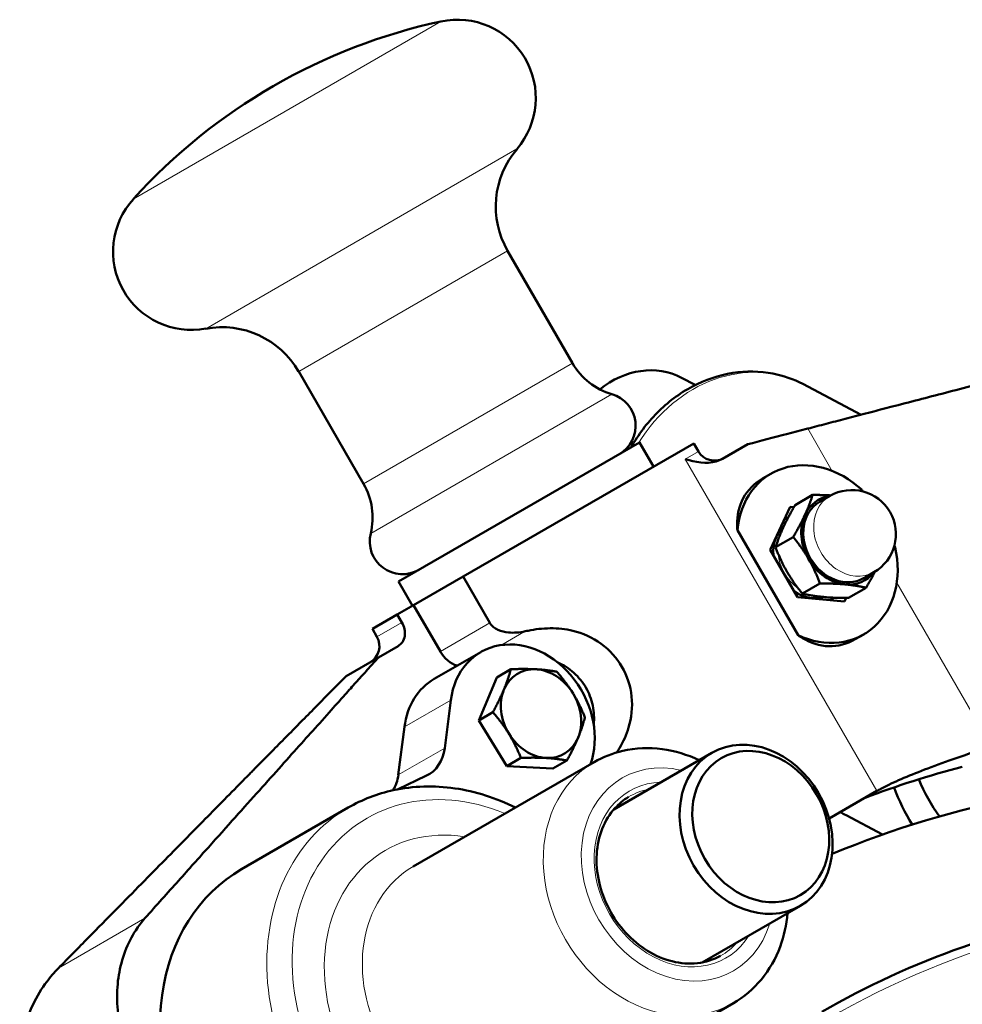
# Model space of a CAD drawing. Units: millimetres. Extents: x 667 to 3104, y 310 to 2315.
# Drawn here: x 2379 to 2480, y 1069 to 1175 of the extents above; entities that cross this region are included whole.
import ezdxf

# ---------------------------------------------------------------- set-up
doc = ezdxf.new("R2010")
doc.units = ezdxf.units.MM
doc.header["$LTSCALE"] = 5
doc.layers.add('A1 contornos visíveis', color=7, linetype='Continuous', lineweight=50)
doc.layers.add('B1 arestas tangentes', color=7, linetype='Continuous', lineweight=13)

msp = doc.modelspace()

# ---------------------------------------------------------------- linework, layer by layer
at = {"layer": 'A1 contornos visíveis'}
for p, q in [((2431.35, 1149.99), (2438.35, 1137.87)), ((2408.83, 1136.99), (2415.83, 1124.87)), ((2451.58, 1135.53), (2450.1, 1136.3)), ((2469.47, 1132.33), (2463.17, 1135.64)), ((2419.6, 1114.34), (2445.58, 1129.34)), ((2426.55, 1114.89), (2451.41, 1129.24)), ((2447.08, 1126.74), (2445.58, 1129.34)), ((2451.41, 1129.24), (2451.91, 1128.38)), ((2457.24, 1129.14), (2454.52, 1127.57)), ((2458.82, 1125.44), (2459.73, 1125.97)), ((2469.55, 1124.21), (2469.64, 1124.06)), ((2462.33, 1122.58), (2464.22, 1123.68)), ((2464.95, 1122.92), (2466.08, 1123.57)), ((2459.65, 1117.77), (2461.79, 1122.41)), ((2461.79, 1122.41), (2462.2, 1122.37)), ((2462.65, 1108.55), (2456.11, 1119.88)), ((2460.23, 1118.04), (2462.13, 1119.14)), ((2462.6, 1112.67), (2459.65, 1117.77)), ((2473.03, 1118.18), (2473.12, 1118.03)), ((2421.1, 1111.74), (2419.6, 1114.34)), ((2421.21, 1111.81), (2426.55, 1114.89)), ((2426.55, 1114.89), (2429.44, 1109.89)), ((2469.7, 1114.69), (2470.83, 1115.34)), ((2463.12, 1113.04), (2465.01, 1114.14)), ((2468.1, 1112.58), (2469.99, 1113.68)), ((2467.67, 1112.21), (2462.6, 1112.67)), ((2467.85, 1112.58), (2467.67, 1112.21)), ((2419.46, 1110.8), (2421.21, 1111.81)), ((2421.21, 1111.81), (2424.1, 1106.81)), ((2416.77, 1109.24), (2419.46, 1110.8)), ((2419.96, 1109.93), (2419.46, 1110.8)), ((2416.77, 1109.24), (2417.27, 1108.38)), ((2468.82, 1108.12), (2469.73, 1108.65)), ((2417.42, 1106.16), (2419.55, 1107.39)), ((2413.94, 1104.15), (2417.42, 1106.16)), ((2423.45, 1103.86), (2428.45, 1106.75)), ((2430.17, 1104.02), (2431.7, 1104.9)), ((2428.23, 1099.37), (2430.17, 1104.02)), ((2425.22, 1101.56), (2424.57, 1096.4)), ((2428.23, 1099.37), (2429.76, 1100.26)), ((2419.57, 1093.51), (2420.22, 1098.68)), ((2431.26, 1094.46), (2428.23, 1099.37)), ((2431.26, 1094.46), (2432.78, 1095.34)), ((2442.8, 1089.79), (2453.37, 1095.89)), ((2421.18, 1083.63), (2440.68, 1094.89)), ((2436.22, 1094.18), (2431.26, 1094.46)), ((2436.22, 1094.18), (2437.74, 1095.06)), ((2422.55, 1093.39), (2419.55, 1091.96)), ((2471.14, 1091.77), (2466.01, 1088.81)), ((2402.68, 1083.34), (2414.18, 1089.98)), ((2471.77, 1087.09), (2467.83, 1089.16)), ((2452.33, 1073.29), (2462.9, 1079.4)), ((2436.18, 1057.65), (2455.68, 1068.91))]:
    msp.add_line(p, q, dxfattribs=at)
for centre, radius, start, end in [((2425.95, 1166.46), 8.44, 319.443, 102.184), ((2437.37, 1113.57), 62.56, 102.184, 137.816), ((2439.61, 1154.76), 9.54, 139.443, 210), ((2397.27, 1149.9), 8.44, 137.816, 280.557), ((2400.56, 1132.22), 9.54, 30, 100.557), ((2444.6, 1141.48), 7.22, 210, 253.8398), ((2441.6, 1131.14), 3.54, 300, 73.8398), ((2453.64, 1129.38), 2, 210, 300), ((2409.58, 1121.26), 7.22, 346.1602, 30), ((2468.45, 1119.46), 4.75, 300, 120), ((2420.03, 1118.68), 3.54, 166.1602, 300), ((2415.53, 1107.38), 2, 300, 30)]:
    msp.add_arc(centre, radius, start, end, dxfattribs=at)
for centre, major_axis, ratio, start_param, end_param in [((2445.68, 1127.87), (4.42, 8.44), 0.851407, 0, 1.098276), ((2464.73, 1117.31), (-5, 8.66), 0.816497, 5.077563, 7.140701), ((2467.33, 1118.81), (2.38, -4.11), 0.816497, 3.141593, 6.283185), ((2467.33, 1118.81), (-2.5, 4.33), 0.816497, 5.965625, 6.8064), ((2467.33, 1118.81), (2.5, -4.33), 0.816497, 3.664808, 4.712005), ((2463.83, 1116.79), (-2.23, 3.85), 0.816497, 0.173701, 1.035361), ((2464.73, 1117.31), (5, -8.66), 0.816497, 5.425669, 7.488808), ((2467.33, 1118.81), (2.5, -4.33), 0.816497, 4.712005, 5.759203), ((2467.33, 1118.81), (2.5, -4.33), 0.816497, 5.759203, 6.600746), ((2463.83, 1116.79), (2.23, -3.85), 0.816497, 5.247824, 6.109442), ((2432.95, 1098.95), (-4.5, 7.79), 0.816497, 3.749146, 7.105937), ((2426.22, 1108.03), (-1.5, 2.6), 0.816497, 1.570796, 2.406334), ((2434.95, 1100.11), (-2.5, 4.33), 0.816497, 5.792813, 6.840011), ((2434.95, 1100.11), (-2.5, 4.33), 0.816497, 4.745616, 5.792813), ((2427.95, 1096.07), (-4.5, 7.79), 0.816497, 0, 0.822752), ((2434.95, 1100.11), (2.5, -4.33), 0.816497, 3.698418, 4.745616), ((2434.95, 1100.11), (-2.5, 4.33), 0.816497, 3.698418, 4.745616), ((2434.95, 1100.11), (2.5, -4.33), 0.816497, 4.745616, 5.792813), ((2434.95, 1100.11), (2.5, -4.33), 0.816497, 5.792813, 6.840011), ((2420.28, 1097.84), (2.5, -4.33), 0.816497, 6.219925, 7.105937), ((2529.93, 949.44), (-75, 129.9), 0.816497, 5.489997, 6.179383), ((2531.09, 952.39), (-76, 131.63), 0.816497, 6.063367, 6.151387), ((2415.28, 1094.96), (2.5, -4.33), 0.816497, 0.423195, 0.822752), ((2492.91, 1103.11), (11.14, 21.26), 0.851407, 2.48024, 2.688214), ((2492.91, 1103.11), (-9.75, -18.6), 0.851407, 5.649412, 5.895207), ((2414.68, 1062.56), (-12, 20.78), 0.816497, 0, 1.623318)]:
    msp.add_ellipse(centre, major_axis=major_axis, ratio=ratio, start_param=start_param, end_param=end_param, dxfattribs=at)
for centre, major_axis in [((2458.13, 1087.64), (4.76, -8.25)), ((2458.63, 1087.93), (-4.26, 7.38))]:
    msp.add_ellipse(centre, major_axis=major_axis, ratio=0.816497, dxfattribs=at)
for points, weights in [([(2463.7, 1130.83), (2475.11, 1133.81), (2500, 1140.26)], [1.05621058782, 1.12856201469, 1.03821271253]), ([(2463.4, 1121.54), (2463.88, 1122.59), (2464.22, 1123.68)], [1, 1.0379548493, 1]), ([(2464.22, 1123.68), (2465.32, 1123.68), (2466.19, 1123.63)], [1, 1.02647220914, 1.01601749749]), ([(2462.33, 1122.58), (2460.86, 1120.07), (2460.23, 1118.04)], [1, 1.15470053838, 1]), ([(2461.14, 1121.01), (2461.37, 1121.14), (2461.6, 1121.27)], [1.0773478146, 1.0774551974, 1.07286481535]), ([(2462.13, 1119.14), (2462.91, 1120.48), (2463.4, 1121.54)], [1, 1.0379548493, 1]), ([(2463.79, 1116.77), (2463.12, 1117.93), (2462.13, 1119.14)], [1, 1.0379548493, 1]), ([(2460.23, 1118.04), (2461.26, 1115.3), (2463.12, 1113.04)], [1, 1.15470053838, 1]), ([(2465.01, 1114.14), (2464.46, 1115.61), (2463.79, 1116.77)], [1, 1.0379548493, 1]), ([(2470.94, 1115.41), (2470.55, 1114.63), (2469.99, 1113.68)], [1.01598853338, 1.02650878966, 1]), ([(2467.73, 1114.04), (2466.57, 1114.14), (2465.01, 1114.14)], [1, 1.0379548493, 1]), ([(2469.99, 1113.68), (2468.88, 1113.93), (2467.73, 1114.04)], [1, 1.0379548493, 1]), ([(2463.12, 1113.04), (2465.19, 1112.57), (2468.1, 1112.58)], [1, 1.15470053838, 1]), ([(2466.59, 1112.61), (2466.37, 1112.48), (2466.14, 1112.35)], [1.07382186688, 1.0777774059, 1.07729856143]), ([(2392.26, 1078.06), (2410.72, 1098.68), (2417.42, 1106.16)], [1, 1.13135772733, 1.00016023617]), ([(2430.95, 1102.71), (2431.4, 1103.78), (2431.7, 1104.9)], [1, 1.0379548493, 1]), ([(2431.7, 1104.9), (2433.25, 1104.95), (2434.41, 1104.89)], [1, 1.0379548493, 1]), ([(2434.41, 1104.89), (2435.56, 1104.83), (2436.66, 1104.62)], [1, 1.0379548493, 1]), ([(2436.66, 1104.62), (2437.69, 1103.43), (2438.4, 1102.29)], [1, 1.0379548493, 1]), ([(2429.76, 1100.26), (2430.5, 1101.63), (2430.95, 1102.71)], [1, 1.0379548493, 1]), ([(2438.4, 1102.29), (2439.1, 1101.15), (2439.68, 1099.7)], [1, 1.0379548493, 1]), ([(2431.49, 1097.93), (2430.79, 1099.07), (2429.76, 1100.26)], [1, 1.0379548493, 1]), ([(2439.68, 1099.7), (2439.39, 1098.59), (2438.94, 1097.51)], [1, 1.0379548493, 1]), ([(2409.25, 1099.39), (2400.96, 1091), (2382.93, 1072.67)], [1.05621058782, 1.12856201469, 1.03821271254]), ([(2432.78, 1095.34), (2432.2, 1096.78), (2431.49, 1097.93)], [1, 1.0379548493, 1]), ([(2438.94, 1097.51), (2438.49, 1096.43), (2437.74, 1095.06)], [1, 1.0379548493, 1]), ([(2435.49, 1095.33), (2434.33, 1095.39), (2432.78, 1095.34)], [1, 1.0379548493, 1]), ([(2437.74, 1095.06), (2436.64, 1095.26), (2435.49, 1095.33)], [1, 1.0379548493, 1])]:
    msp.add_rational_spline(points, weights, degree=2, dxfattribs=at)
for points, knots in [([(2444.68, 1128.83), (2445.43, 1130.18), (2446.37, 1131.44), (2448.59, 1133.67), (2449.88, 1134.64), (2452.64, 1136.09), (2454.11, 1136.59), (2457.05, 1137.06), (2458.53, 1137.04), (2461.07, 1136.54), (2462.16, 1136.16), (2463.17, 1135.64)], [3.494913, 3.494913, 3.494913, 3.494913, 3.814981, 3.814981, 4.148197, 4.148197, 4.474929, 4.474929, 4.790009, 4.790009, 5.039108, 5.039108, 5.039108, 5.039108]), ([(2463.7, 1130.83), (2462.97, 1130.64), (2462.25, 1130.45), (2459.98, 1129.86), (2458.51, 1129.48), (2457.24, 1129.14)], [0.3016324, 0.3016324, 0.3016324, 0.3016324, 0.5201865, 0.5201865, 0.9951729, 0.9951729, 0.9951729, 0.9951729]), ([(2450.48, 1127.55), (2450.48, 1127.55), (2450.49, 1127.55), (2451.56, 1127.2), (2452.78, 1127), (2454.08, 1127.36), (2454.31, 1127.46), (2454.52, 1127.57)], [-0.0015119, -0.0015119, -0.0015119, -0.0015119, 0, 0, 0.6213583, 0.6213583, 0.7774112, 0.7774112, 0.7774112, 0.7774112]), ([(2456.11, 1119.88), (2456.1, 1120.08), (2456.09, 1120.27), (2456.08, 1121.47), (2456.28, 1122.47), (2457.21, 1124.2), (2457.94, 1124.93), (2458.82, 1125.44)], [0.6994404, 0.6994404, 0.6994404, 0.6994404, 0.771546, 0.771546, 1.1590397, 1.1590397, 1.5465333, 1.5465333, 1.5465333, 1.5465333]), ([(2419.55, 1107.39), (2419.72, 1107.49), (2419.9, 1107.65), (2420.13, 1108), (2420.22, 1108.25), (2420.29, 1108.69), (2420.29, 1108.97), (2420.19, 1109.45), (2420.09, 1109.72), (2419.96, 1109.93)], [0.2963348, 0.2963348, 0.2963348, 0.2963348, 0.3704875, 0.3704875, 0.444606, 0.444606, 0.5186733, 0.5186733, 0.5926935, 0.5926935, 0.5926935, 0.5926935]), ([(2433.25, 1108.98), (2432.64, 1108.85), (2432.02, 1108.8), (2431.07, 1108.89), (2430.67, 1108.97), (2430.13, 1109.22), (2429.96, 1109.32), (2429.67, 1109.57), (2429.54, 1109.72), (2429.44, 1109.89)], [1.8728804, 1.8728804, 1.8728804, 1.8728804, 2.0551669, 2.0551669, 2.1737868, 2.1737868, 2.2330967, 2.2330967, 2.2924066, 2.2924066, 2.2924066, 2.2924066]), ([(2433.25, 1108.98), (2433.36, 1109.01), (2433.46, 1109.03), (2434.29, 1109.2), (2435.11, 1109.3), (2436.78, 1109.32), (2437.61, 1109.22), (2439.42, 1108.79), (2440.5, 1108.32), (2442.36, 1106.97), (2443.13, 1106.09), (2444.22, 1104.21), (2444.59, 1103.1), (2444.84, 1100.81), (2444.7, 1099.64), (2444.17, 1097.86), (2443.83, 1097.09), (2443.32, 1096.23), (2443.23, 1096.08), (2443.14, 1095.93)], [2.156274, 2.156274, 2.156274, 2.156274, 2.188684, 2.188684, 2.420783, 2.420783, 2.652883, 2.652883, 2.978417, 2.978417, 3.303951, 3.303951, 3.629486, 3.629486, 3.95502, 3.95502, 4.187119, 4.187119, 4.235631, 4.235631, 4.235631, 4.235631]), ([(2468.82, 1108.12), (2467.94, 1107.61), (2466.94, 1107.34), (2464.98, 1107.4), (2464.01, 1107.73), (2462.98, 1108.34), (2462.82, 1108.44), (2462.65, 1108.55)], [4.6073173, 4.6073173, 4.6073173, 4.6073173, 4.9948109, 4.9948109, 5.3823046, 5.3823046, 5.4544102, 5.4544102, 5.4544102, 5.4544102]), ([(2440.63, 1098.9), (2440.63, 1098.91), (2440.63, 1098.92), (2440.7, 1099.57), (2440.67, 1100.28), (2440.38, 1101.67), (2440.12, 1102.34), (2439.46, 1103.48), (2439.01, 1104.04), (2437.96, 1104.98), (2437.35, 1105.36), (2436.76, 1105.63), (2436.75, 1105.63), (2436.74, 1105.64)], [-1.7293095, -1.7293095, -1.7293095, -1.7293095, -1.7268013, -1.7268013, -1.528756, -1.528756, -1.3307108, -1.3307108, -1.1326655, -1.1326655, -0.9346203, -0.9346203, -0.9321121, -0.9321121, -0.9321121, -0.9321121]), ([(2409.25, 1099.39), (2409.78, 1099.93), (2410.31, 1100.46), (2411.94, 1102.13), (2413.01, 1103.21), (2413.94, 1104.15)], [0.3016324, 0.3016324, 0.3016324, 0.3016324, 0.5201865, 0.5201865, 0.9951729, 0.9951729, 0.9951729, 0.9951729]), ([(2452, 1095.1), (2450.72, 1095.69), (2449.38, 1096.1), (2446.59, 1096.47), (2445.14, 1096.41), (2442.68, 1095.85), (2441.64, 1095.44), (2440.68, 1094.89)], [3.2752926, 3.2752926, 3.2752926, 3.2752926, 3.5770545, 3.5770545, 3.8917015, 3.8917015, 4.1378682, 4.1378682, 4.1378682, 4.1378682]), ([(2471.14, 1091.77), (2471.27, 1091.84), (2471.42, 1091.92), (2472.1, 1092.29), (2472.74, 1092.6), (2474.23, 1093.25), (2475.07, 1093.59), (2475.95, 1093.94), (2476.85, 1094.29), (2477.86, 1094.67), (2480.05, 1095.44), (2481.23, 1095.85), (2482.79, 1096.36), (2483.13, 1096.47), (2483.48, 1096.58)], [-0.860055, -0.860055, -0.860055, -0.860055, -0.751563, -0.751563, -0.375782, -0.375782, 0, 0, 0, 0.381652, 0.381652, 0.763303, 0.763303, 0.869252, 0.869252, 0.869252, 0.869252]), ([(2432.19, 1089.99), (2430.09, 1091.03), (2427.88, 1091.73), (2423.42, 1092.38), (2421.17, 1092.32), (2417.32, 1091.48), (2415.68, 1090.85), (2414.18, 1089.98)], [3.250533, 3.250533, 3.250533, 3.250533, 3.5650466, 3.5650466, 3.8833112, 3.8833112, 4.1378682, 4.1378682, 4.1378682, 4.1378682]), ([(2454.28, 1074), (2453.53, 1073.58), (2452.69, 1073.31), (2450.92, 1073.12), (2450, 1073.18), (2448.18, 1073.64), (2447.28, 1074.02), (2445.58, 1075.07), (2444.78, 1075.73), (2443.38, 1077.26), (2442.77, 1078.13), (2441.79, 1079.99), (2441.43, 1080.98), (2440.98, 1082.98), (2440.89, 1083.99), (2441.01, 1085.93), (2441.21, 1086.86), (2441.89, 1088.55), (2442.36, 1089.31), (2443.37, 1090.41), (2443.85, 1090.81), (2444.39, 1091.13)], [5.301721, 5.301721, 5.301721, 5.301721, 5.630216, 5.630216, 5.955006, 5.955006, 6.274503, 6.274503, 6.59122, 6.59122, 6.907018, 6.907018, 7.222664, 7.222664, 7.53863, 7.53863, 7.855937, 7.855937, 8.176787, 8.176787, 8.413692, 8.413692, 8.413692, 8.413692]), ([(2549.35, 1073.93), (2543.51, 1075.95), (2537.6, 1077.51), (2525.79, 1079.65), (2519.89, 1080.24), (2508.22, 1080.41), (2502.46, 1080.01), (2491.2, 1078.21), (2485.71, 1076.82), (2475.12, 1073.09), (2470.03, 1070.75), (2465.2, 1067.96)], [2.3849754, 2.3849754, 2.3849754, 2.3849754, 2.5362989, 2.5362989, 2.6876223, 2.6876223, 2.8389458, 2.8389458, 2.9902692, 2.9902692, 3.1415927, 3.1415927, 3.1415927, 3.1415927]), ([(2455.68, 1068.91), (2456.83, 1069.57), (2457.85, 1070.44), (2459.56, 1072.5), (2460.24, 1073.7), (2461.15, 1076.14), (2461.41, 1077.36), (2461.52, 1078.6)], [0.9962755, 0.9962755, 0.9962755, 0.9962755, 1.2900793, 1.2900793, 1.5909542, 1.5909542, 1.8588511, 1.8588511, 1.8588511, 1.8588511]), ([(2391.65, 1060.97), (2391.18, 1061.77), (2390.74, 1062.68), (2390.03, 1064.56), (2389.76, 1065.52), (2389.41, 1067.29), (2389.29, 1068.26), (2389.24, 1070.17), (2389.31, 1071.11), (2389.59, 1072.78), (2389.81, 1073.66), (2390.44, 1075.32), (2390.84, 1076.1), (2391.55, 1077.19), (2391.89, 1077.64), (2392.26, 1078.06)], [0, 0, 0, 0, 0.277673, 0.277673, 0.555345, 0.555345, 0.833029, 0.833029, 1.110712, 1.110712, 1.388413, 1.388413, 1.666113, 1.666113, 1.853547, 1.853547, 1.853547, 1.853547]), ([(2382.93, 1072.67), (2382.47, 1072.2), (2382.05, 1071.7), (2381.15, 1070.5), (2380.63, 1069.65), (2379.78, 1067.87), (2379.46, 1066.93), (2379.02, 1065.16), (2378.86, 1064.17), (2378.76, 1062.18), (2378.82, 1061.17), (2379.08, 1059.35), (2379.31, 1058.37), (2379.97, 1056.46), (2380.4, 1055.54), (2380.86, 1054.74)], [7.044311, 7.044311, 7.044311, 7.044311, 7.232706, 7.232706, 7.510882, 7.510882, 7.789058, 7.789058, 8.066819, 8.066819, 8.344579, 8.344579, 8.622061, 8.622061, 8.899543, 8.899543, 8.899543, 8.899543])]:
    msp.add_open_spline(points, degree=3, knots=knots, dxfattribs=at)
msp.add_open_spline([(2467.83, 1089.16), (2467.62, 1089.27), (2467.42, 1089.38), (2467.21, 1089.5)], degree=3, dxfattribs=at)
at = {"layer": 'B1 arestas tangentes'}
for p, q in [((2391.01, 1155.57), (2424.16, 1174.71)), ((2398.81, 1141.6), (2432.36, 1160.97)), ((2408.83, 1136.99), (2431.35, 1149.99)), ((2415.83, 1124.87), (2438.35, 1137.87)), ((2416.59, 1119.53), (2442.59, 1134.54)), ((2466.34, 1126.26), (2463.7, 1130.83)), ((2450.48, 1127.55), (2451.91, 1128.38)), ((2450.48, 1127.55), (2471.14, 1091.77)), ((2483.48, 1096.58), (2473.29, 1114.22)), ((2417.27, 1108.38), (2419.96, 1109.93)), ((2429.44, 1109.89), (2424.1, 1106.81)), ((2430.71, 1107.51), (2433.25, 1108.98)), ((2425.22, 1101.56), (2420.22, 1098.68)), ((2424.57, 1096.4), (2419.57, 1093.51)), ((2382.93, 1072.67), (2392.26, 1078.06))]:
    msp.add_line(p, q, dxfattribs=at)
for centre, major_axis, ratio, start_param, end_param in [((2456.21, 1122.35), (6.96, 13.29), 0.851407, 0, 1.494531), ((2468.45, 1119.46), (-2.38, 4.11), 0.816497, 0, 3.141593), ((2464.33, 1117.07), (2.23, -3.85), 0.816497, 4.202248, 5.221853), ((2449.68, 1082.77), (6, -10.39), 0.816497, 2.487746, 6.937032), ((2448.18, 1081.9), (-7.5, 12.99), 0.816497, 0, 3.141593), ((2427.18, 1069.78), (11, -19.05), 0.816497, 2.321042, 7.103736), ((2449.68, 1082.77), (-5.2, 9), 0.816497, 5.871192, 9.836772), ((2449.44, 1082.62), (-4.95, 8.57), 0.816497, 6.008922, 6.297996), ((2426.18, 1069.2), (-12, 20.78), 0.816497, 0, 3.141593), ((2478.97, 1110.42), (-11.14, -21.26), 0.851407, 6.248776, 6.283185), ((2427.18, 1069.78), (-9, 15.59), 0.816497, 5.6975, 10.010464), ((2533.2, 951.33), (-67, 116.05), 0.816497, 5.526568, 6.412332), ((2428.68, 1070.64), (7.5, -12.99), 0.816497, 3.141593, 6.283185), ((2449.44, 1082.62), (4.95, -8.57), 0.816497, 6.268375, 6.557448), ((2533.2, 951.33), (-59.25, 102.62), 0.816497, 5.077933, 6.444218), ((2532.7, 951.04), (-58.75, 101.76), 0.816497, 5.134235, 6.283185)]:
    msp.add_ellipse(centre, major_axis=major_axis, ratio=ratio, start_param=start_param, end_param=end_param, dxfattribs=at)

doc.saveas('drawing.dxf')
